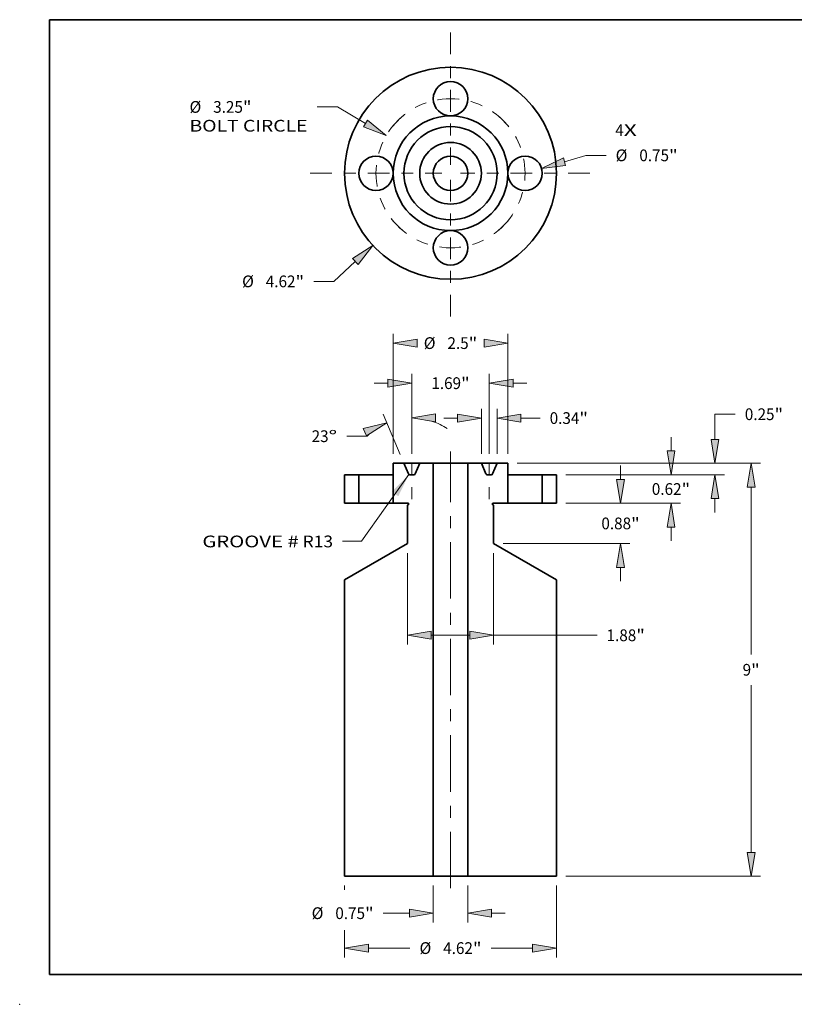
# Model space of a CAD drawing. Extents: x 0 to 10.8, y 0 to 8.3.
# Drawn here: x 0 to 6.5, y 0 to 8.3 of the extents above; entities that cross this region are included whole.
import ezdxf
from ezdxf.enums import TextEntityAlignment as Align

# ---------------------------------------------------------------- set-up
doc = ezdxf.new("R2010")
doc.units = 0
doc.header["$MEASUREMENT"] = 0
doc.linetypes.add('DASHDOT', pattern=[18.5, 12, -3, 0.5, -3])
doc.layers.get('0').update_dxf_attribs({"lineweight": 13})
doc.layers.add('1', color=7, linetype='Continuous', lineweight=13)
doc.styles.get("Standard").update_dxf_attribs({"font": 'isocp.shx'})

# ---------------------------------------------------------------- blocks, each defined once
blk = doc.blocks.new('BLOCK7')
at = {"color": 7, "lineweight": 13, "ltscale": 0.03937}
for s, p, p2 in [('4', (3.591, 0.812), (3.776, 0.812)), ('X', (3.776, 0.812), (4.06, 0.812))]:
    blk.add_text(s, height=0.256, dxfattribs=at).set_placement(p, p2, align=Align.FIT)
blk = doc.blocks.new('BLOCK8')
at = {"color": 7, "lineweight": 13, "ltscale": 0.015869}
blk.add_line((-2.075, -1.924), (-2.541, -2.356), dxfattribs=at)
at = {"color": 7, "lineweight": 13, "ltscale": 0.011055}
blk.add_line((-2.541, -2.356), (-2.983, -2.356), dxfattribs=at)
at = {"color": 7, "lineweight": 13, "ltscale": 0.03937}
blk.add_lwpolyline([(-2.016, -1.988), (-1.694, -1.571), (-2.134, -1.861)], close=True, dxfattribs=at)
blk.add_solid([(-2.016, -1.988), (-1.694, -1.571), (-2.016, -1.988), (-2.134, -1.861)], dxfattribs=at)
for s, p, p2 in [('%%c', (-4.543, -2.484), (-4.286, -2.484)), ('4.62', (-4.026, -2.484), (-3.379, -2.484)), ('"', (-3.379, -2.484), (-3.191, -2.484))]:
    blk.add_text(s, height=0.256, dxfattribs=at).set_placement(p, p2, align=Align.FIT)
blk = doc.blocks.new('BLOCK9')
at = {"color": 7, "lineweight": 13, "ltscale": 0.011124}
blk.add_line((-2.465, 1.446), (-2.91, 1.446), dxfattribs=at)
at = {"color": 7, "lineweight": 13, "ltscale": 0.017814}
blk.add_line((-1.851, 1.085), (-2.465, 1.446), dxfattribs=at)
at = {"color": 7, "lineweight": 13, "ltscale": 0.03937}
blk.add_lwpolyline([(-1.894, 1.01), (-1.402, 0.822), (-1.807, 1.16)], close=True, dxfattribs=at)
blk.add_solid([(-1.894, 1.01), (-1.402, 0.822), (-1.894, 1.01), (-1.807, 1.16)], dxfattribs=at)
for s, height, p, p2 in [('%%c', 0.256, (-5.689, 1.318), (-5.433, 1.318)), ('3.25', 0.256, (-5.173, 1.318), (-4.525, 1.318)), ('"', 0.256, (-4.525, 1.318), (-4.338, 1.318)), ('BOLT CIRCLE', 0.25602, (-5.689, 0.908), (-3.118, 0.908))]:
    blk.add_text(s, height=height, dxfattribs=at).set_placement(p, p2, align=Align.FIT)
blk = doc.blocks.new('BLOCK10')
at = {"color": 7, "lineweight": 13, "ltscale": 0.012132}
blk.add_line((2.484, 0.253), (2.949, 0.391), dxfattribs=at)
at = {"color": 7, "lineweight": 13, "ltscale": 0.011055}
blk.add_line((2.949, 0.391), (3.391, 0.391), dxfattribs=at)
at = {"color": 7, "lineweight": 13, "ltscale": 0.03937}
blk.add_lwpolyline([(2.459, 0.337), (1.985, 0.106), (2.508, 0.17)], close=True, dxfattribs=at)
blk.add_solid([(2.459, 0.337), (1.985, 0.106), (2.459, 0.337), (2.508, 0.17)], dxfattribs=at)
for s, p, p2 in [('%%c', (3.599, 0.263), (3.855, 0.263)), ('0.75', (4.115, 0.263), (4.763, 0.263)), ('"', (4.763, 0.263), (4.951, 0.263))]:
    blk.add_text(s, height=0.256, dxfattribs=at).set_placement(p, p2, align=Align.FIT)
blk = doc.blocks.new('BLOCK11')
at = {"color": 7, "linetype": 'DASHDOT', "lineweight": 13, "ltscale": 0.03937}
blk.add_line((0, 3.068), (0, 0.182), dxfattribs=at)
blk.add_arc((0, 0), 1.625, 39.1071, 140.8929, dxfattribs=at)
blk = doc.blocks.new('BLOCK12')
at = {"color": 7, "linetype": 'DASHDOT', "lineweight": 13, "ltscale": 0.03937}
blk.add_line((-3.057, 0), (-0.193, 0), dxfattribs=at)
blk.add_arc((0, 0), 1.625, 129.4922, 230.5078, dxfattribs=at)
blk = doc.blocks.new('BLOCK13')
at = {"color": 7, "linetype": 'DASHDOT', "lineweight": 13, "ltscale": 0.03937}
blk.add_line((0, -3.122), (0, -0.128), dxfattribs=at)
blk.add_arc((0, 0), 1.625, 217.2083, 322.7917, dxfattribs=at)
blk = doc.blocks.new('BLOCK14')
at = {"color": 7, "linetype": 'DASHDOT', "lineweight": 13, "ltscale": 0.03937}
blk.add_line((3.036, 0), (0.214, 0), dxfattribs=at)
blk.add_arc((0, 0), 1.625, 310.2579, 49.7421, dxfattribs=at)
blk = doc.blocks.new('BLOCK15')
at = {"color": 7, "lineweight": 13, "ltscale": 0.03937}
blk.add_lwpolyline([(-0.908, 0.006), (-1.94, -1.45), (-2.356, -1.45)], dxfattribs=at)
blk.add_solid([(-1.138, -0.468), (-0.908, 0.006), (-1.28, -0.368)], dxfattribs=at)
for s, p, p2 in [('GROOVE #', (-5.409, -1.581), (-3.308, -1.581)), (' R13', (-3.308, -1.581), (-2.561, -1.581))]:
    blk.add_text(s, height=0.256, dxfattribs=at).set_placement(p, p2, align=Align.FIT)
blk = doc.blocks.new('BLOCK16')
at = {"color": 7, "lineweight": 13, "ltscale": 0.007476}
for p, q in [((4.806, 0.52), (4.806, 0.819)), ((4.806, -1.439), (4.806, -1.14))]:
    blk.add_line(p, q, dxfattribs=at)
at = {"color": 7, "lineweight": 13, "ltscale": 0.03937}
for p, q in [((2.515, 0), (5.01, 0)), ((2.515, -0.62), (5.01, -0.62))]:
    blk.add_line(p, q, dxfattribs=at)
for points in [[(4.719, 0.52), (4.806, 0), (4.892, 0.52)], [(4.892, -1.14), (4.806, -0.62), (4.719, -1.14)]]:
    blk.add_lwpolyline(points, close=True, dxfattribs=at)
for points in [[(4.719, 0.52), (4.806, 0), (4.719, 0.52), (4.892, 0.52)], [(4.892, -1.14), (4.806, -0.62), (4.892, -1.14), (4.719, -1.14)]]:
    blk.add_solid(points, dxfattribs=at)
for s, p, p2 in [('0.62', (4.388, -0.438), (5.036, -0.438)), ('"', (5.036, -0.438), (5.223, -0.438))]:
    blk.add_text(s, height=0.256, dxfattribs=at).set_placement(p, p2, align=Align.FIT)
blk = doc.blocks.new('BLOCK17')
at = {"color": 7, "lineweight": 13, "ltscale": 0.03937}
for p, q in [((1.455, 0.25), (6.759, 0.25)), ((6.554, -3.914), (6.554, -0.27)), ((6.554, -8.23), (6.554, -4.586)), ((2.515, -8.75), (6.759, -8.75))]:
    blk.add_line(p, q, dxfattribs=at)
for points in [[(6.64, -0.27), (6.554, 0.25), (6.467, -0.27)], [(6.467, -8.23), (6.554, -8.75), (6.64, -8.23)]]:
    blk.add_lwpolyline(points, close=True, dxfattribs=at)
for points in [[(6.64, -0.27), (6.554, 0.25), (6.64, -0.27), (6.467, -0.27)], [(6.467, -8.23), (6.554, -8.75), (6.467, -8.23), (6.64, -8.23)]]:
    blk.add_solid(points, dxfattribs=at)
for s, p, p2 in [('9', (6.367, -4.378), (6.552, -4.378)), ('"', (6.552, -4.378), (6.74, -4.378))]:
    blk.add_text(s, height=0.256, dxfattribs=at).set_placement(p, p2, align=Align.FIT)
blk = doc.blocks.new('BLOCK18')
at = {"color": 7, "lineweight": 13, "ltscale": 0.011055}
blk.add_line((5.764, 1.32), (6.207, 1.32), dxfattribs=at)
at = {"color": 7, "lineweight": 13, "ltscale": 0.013756}
blk.add_line((5.764, 0.77), (5.764, 1.32), dxfattribs=at)
at = {"color": 7, "lineweight": 13, "ltscale": 0.03937}
for p, q in [((1.455, 0.25), (5.969, 0.25)), ((2.515, 0), (5.969, 0))]:
    blk.add_line(p, q, dxfattribs=at)
at = {"color": 7, "lineweight": 13, "ltscale": 0.007476}
blk.add_line((5.764, -0.819), (5.764, -0.52), dxfattribs=at)
at = {"color": 7, "lineweight": 13, "ltscale": 0.03937}
for points in [[(5.678, 0.77), (5.764, 0.25), (5.851, 0.77)], [(5.851, -0.52), (5.764, 0), (5.678, -0.52)]]:
    blk.add_lwpolyline(points, close=True, dxfattribs=at)
for points in [[(5.678, 0.77), (5.764, 0.25), (5.678, 0.77), (5.851, 0.77)], [(5.851, -0.52), (5.764, 0), (5.851, -0.52), (5.678, -0.52)]]:
    blk.add_solid(points, dxfattribs=at)
for s, p, p2 in [('0.25', (6.415, 1.192), (7.062, 1.192)), ('"', (7.062, 1.192), (7.25, 1.192))]:
    blk.add_text(s, height=0.256, dxfattribs=at).set_placement(p, p2, align=Align.FIT)
blk = doc.blocks.new('BLOCK19')
at = {"color": 7, "lineweight": 13, "ltscale": 0.002336}
blk.add_line((-2.31, -8.955), (-2.31, -9.048), dxfattribs=at)
at = {"color": 7, "lineweight": 13, "ltscale": 0.03937}
for p, q in [((2.31, -8.955), (2.31, -10.521)), ((-1.79, -10.316), (-0.884, -10.316)), ((0.884, -10.316), (1.79, -10.316))]:
    blk.add_line(p, q, dxfattribs=at)
at = {"color": 7, "lineweight": 13, "ltscale": 0.014982}
blk.add_line((-2.31, -9.922), (-2.31, -10.521), dxfattribs=at)
at = {"color": 7, "lineweight": 13, "ltscale": 0.03937}
for points in [[(-1.79, -10.229), (-2.31, -10.316), (-1.79, -10.403)], [(1.79, -10.403), (2.31, -10.316), (1.79, -10.229)]]:
    blk.add_lwpolyline(points, close=True, dxfattribs=at)
for points in [[(-1.79, -10.229), (-2.31, -10.316), (-1.79, -10.229), (-1.79, -10.403)], [(1.79, -10.403), (2.31, -10.316), (1.79, -10.403), (1.79, -10.229)]]:
    blk.add_solid(points, dxfattribs=at)
for s, p, p2 in [('%%c', (-0.676, -10.444), (-0.42, -10.444)), ('4.62', (-0.16, -10.444), (0.488, -10.444)), ('"', (0.488, -10.444), (0.676, -10.444))]:
    blk.add_text(s, height=0.256, dxfattribs=at).set_placement(p, p2, align=Align.FIT)
blk = doc.blocks.new('BLOCK20')
at = {"color": 7, "lineweight": 13, "ltscale": 0.03937}
for p, q in [((-0.94, -1.705), (-0.94, -3.702)), ((0.94, -1.705), (0.94, -3.702)), ((-0.42, -3.498), (0.42, -3.498)), ((0.94, -3.498), (3.193, -3.498))]:
    blk.add_line(p, q, dxfattribs=at)
for points in [[(-0.42, -3.411), (-0.94, -3.498), (-0.42, -3.584)], [(0.42, -3.584), (0.94, -3.498), (0.42, -3.411)]]:
    blk.add_lwpolyline(points, close=True, dxfattribs=at)
for points in [[(-0.42, -3.411), (-0.94, -3.498), (-0.42, -3.411), (-0.42, -3.584)], [(0.42, -3.584), (0.94, -3.498), (0.42, -3.584), (0.42, -3.411)]]:
    blk.add_solid(points, dxfattribs=at)
for s, p, p2 in [('1.88', (3.401, -3.626), (4.049, -3.626)), ('"', (4.049, -3.626), (4.236, -3.626))]:
    blk.add_text(s, height=0.256, dxfattribs=at).set_placement(p, p2, align=Align.FIT)
blk = doc.blocks.new('BLOCK21')
at = {"color": 7, "lineweight": 13, "ltscale": 0.03937}
for p, q in [((-1.25, 0.455), (-1.25, 3.075)), ((1.25, 0.455), (1.25, 3.075))]:
    blk.add_line(p, q, dxfattribs=at)
for points in [[(-0.73, 2.957), (-1.25, 2.87), (-0.73, 2.783)], [(0.73, 2.783), (1.25, 2.87), (0.73, 2.957)]]:
    blk.add_lwpolyline(points, close=True, dxfattribs=at)
for points in [[(-0.73, 2.957), (-1.25, 2.87), (-0.73, 2.957), (-0.73, 2.783)], [(0.73, 2.783), (1.25, 2.87), (0.73, 2.783), (0.73, 2.957)]]:
    blk.add_solid(points, dxfattribs=at)
for s, p, p2 in [('%%c', (-0.583, 2.742), (-0.327, 2.742)), ('"', (0.395, 2.742), (0.583, 2.742)), ('2.5', (-0.067, 2.742), (0.395, 2.742))]:
    blk.add_text(s, height=0.256, dxfattribs=at).set_placement(p, p2, align=Align.FIT)
blk = doc.blocks.new('BLOCK22')
at = {"color": 7, "lineweight": 13, "ltscale": 0.007476}
for p, q in [((3.706, -0.1), (3.706, 0.199)), ((3.706, -2.319), (3.706, -2.02))]:
    blk.add_line(p, q, dxfattribs=at)
at = {"color": 7, "lineweight": 13, "ltscale": 0.03937}
for p, q in [((2.515, -0.62), (3.911, -0.62)), ((1.145, -1.5), (3.911, -1.5))]:
    blk.add_line(p, q, dxfattribs=at)
for points in [[(3.619, -0.1), (3.706, -0.62), (3.793, -0.1)], [(3.793, -2.02), (3.706, -1.5), (3.619, -2.02)]]:
    blk.add_lwpolyline(points, close=True, dxfattribs=at)
for points in [[(3.619, -0.1), (3.706, -0.62), (3.619, -0.1), (3.793, -0.1)], [(3.793, -2.02), (3.706, -1.5), (3.793, -2.02), (3.619, -2.02)]]:
    blk.add_solid(points, dxfattribs=at)
for s, p, p2 in [('0.88', (3.288, -1.188), (3.936, -1.188)), ('"', (3.936, -1.188), (4.124, -1.188))]:
    blk.add_text(s, height=0.256, dxfattribs=at).set_placement(p, p2, align=Align.FIT)
blk = doc.blocks.new('BLOCK23')
at = {"color": 7, "lineweight": 13, "ltscale": 0.03937}
for p, q in [((-0.844, 0.455), (-0.844, 2.202)), ((0.844, 0.455), (0.844, 2.202))]:
    blk.add_line(p, q, dxfattribs=at)
at = {"color": 7, "lineweight": 13, "ltscale": 0.007476}
for p, q in [((-1.663, 1.997), (-1.364, 1.997)), ((1.364, 1.997), (1.663, 1.997))]:
    blk.add_line(p, q, dxfattribs=at)
at = {"color": 7, "lineweight": 13, "ltscale": 0.03937}
for points in [[(-1.364, 1.91), (-0.844, 1.997), (-1.364, 2.083)], [(1.364, 2.083), (0.844, 1.997), (1.364, 1.91)]]:
    blk.add_lwpolyline(points, close=True, dxfattribs=at)
for points in [[(-1.364, 1.91), (-0.844, 1.997), (-1.364, 1.91), (-1.364, 2.083)], [(1.364, 2.083), (0.844, 1.997), (1.364, 2.083), (1.364, 1.91)]]:
    blk.add_solid(points, dxfattribs=at)
for s, p, p2 in [('1.69', (-0.418, 1.869), (0.23, 1.869)), ('"', (0.23, 1.869), (0.418, 1.869))]:
    blk.add_text(s, height=0.256, dxfattribs=at).set_placement(p, p2, align=Align.FIT)
blk = doc.blocks.new('BLOCK24')
at = {"color": 7, "lineweight": 13, "ltscale": 0.03937}
for p, q in [((-0.375, -8.955), (-0.375, -9.76)), ((0.375, -8.955), (0.375, -9.76))]:
    blk.add_line(p, q, dxfattribs=at)
at = {"color": 7, "lineweight": 13, "ltscale": 0.014307}
blk.add_line((-1.468, -9.555), (-0.895, -9.555), dxfattribs=at)
at = {"color": 7, "lineweight": 13, "ltscale": 0.007476}
blk.add_line((0.895, -9.555), (1.194, -9.555), dxfattribs=at)
at = {"color": 7, "lineweight": 13, "ltscale": 0.03937}
for points in [[(-0.895, -9.642), (-0.375, -9.555), (-0.895, -9.469)], [(0.895, -9.469), (0.375, -9.555), (0.895, -9.642)]]:
    blk.add_lwpolyline(points, close=True, dxfattribs=at)
for points in [[(-0.895, -9.642), (-0.375, -9.555), (-0.895, -9.642), (-0.895, -9.469)], [(0.895, -9.469), (0.375, -9.555), (0.895, -9.469), (0.895, -9.642)]]:
    blk.add_solid(points, dxfattribs=at)
for s, p, p2 in [('%%c', (-3.027, -9.683), (-2.771, -9.683)), ('0.75', (-2.511, -9.683), (-1.863, -9.683)), ('"', (-1.863, -9.683), (-1.676, -9.683))]:
    blk.add_text(s, height=0.256, dxfattribs=at).set_placement(p, p2, align=Align.FIT)
blk = doc.blocks.new('BLOCK25')
at = {"color": 7, "lineweight": 13, "ltscale": 0.03937}
for p, q in [((0.672, 0.455), (0.672, 1.441)), ((1.016, 0.455), (1.016, 1.441))]:
    blk.add_line(p, q, dxfattribs=at)
at = {"color": 7, "lineweight": 13, "ltscale": 0.007476}
blk.add_line((-0.147, 1.236), (0.152, 1.236), dxfattribs=at)
at = {"color": 7, "lineweight": 13, "ltscale": 0.010406}
blk.add_line((1.536, 1.236), (1.952, 1.236), dxfattribs=at)
at = {"color": 7, "lineweight": 13, "ltscale": 0.03937}
for points in [[(0.152, 1.149), (0.672, 1.236), (0.152, 1.323)], [(1.536, 1.323), (1.016, 1.236), (1.536, 1.149)]]:
    blk.add_lwpolyline(points, close=True, dxfattribs=at)
for points in [[(0.152, 1.149), (0.672, 1.236), (0.152, 1.149), (0.152, 1.323)], [(1.536, 1.323), (1.016, 1.236), (1.536, 1.323), (1.536, 1.149)]]:
    blk.add_solid(points, dxfattribs=at)
for s, p, p2 in [('0.34', (2.161, 1.108), (2.808, 1.108)), ('"', (2.808, 1.108), (2.996, 1.108))]:
    blk.add_text(s, height=0.256, dxfattribs=at).set_placement(p, p2, align=Align.FIT)
blk = doc.blocks.new('BLOCK26')
at = {"color": 7, "lineweight": 13, "ltscale": 0.03937}
for p, q in [((-1.096, 0.439), (-1.469, 1.318)), ((-0.844, 0.455), (-0.844, 1.445))]:
    blk.add_line(p, q, dxfattribs=at)
at = {"color": 7, "lineweight": 13, "ltscale": 0.011055}
blk.add_line((-1.82, 0.841), (-2.263, 0.841), dxfattribs=at)
at = {"color": 7, "lineweight": 13, "ltscale": 0.03937}
for points in [[(-0.324, 1.327), (-0.844, 1.24), (-0.324, 1.153)], [(-1.834, 0.846), (-1.389, 1.129), (-1.902, 1.006)]]:
    blk.add_lwpolyline(points, close=True, dxfattribs=at)
for start, end in [(56.3556, 71.0754), (131.9246, 134.4091)]:
    blk.add_arc((-0.844, -0.155), 1.395, start, end, dxfattribs=at)
for points in [[(-0.324, 1.327), (-0.844, 1.24), (-0.324, 1.327), (-0.324, 1.153)], [(-1.834, 0.846), (-1.389, 1.129), (-1.834, 0.846), (-1.902, 1.006)]]:
    blk.add_solid(points, dxfattribs=at)
for s, p, p2 in [('23', (-3.028, 0.713), (-2.658, 0.713)), ('%%d', (-2.658, 0.713), (-2.471, 0.713))]:
    blk.add_text(s, height=0.256, dxfattribs=at).set_placement(p, p2, align=Align.FIT)
blk = doc.blocks.new('BLOCK27')
at = {"color": 7, "lineweight": 5, "ltscale": 0.0155}
for p, q in [((2, -0.62), (2, 0)), ((2.31, 0), (2.31, -0.62))]:
    blk.add_line(p, q, dxfattribs=at)
at = {"color": 7, "lineweight": 5, "ltscale": 0.00775}
for p, q in [((2, 0), (2.31, 0)), ((2.31, -0.62), (2, -0.62))]:
    blk.add_line(p, q, dxfattribs=at)
blk = doc.blocks.new('BLOCK28')
at = {"color": 7, "lineweight": 5, "ltscale": 0.03937}
for p, q in [((0.375, -8.75), (0.375, 0.25)), ((0.94, -0.661), (0.94, -1.5)), ((0.94, -1.5), (2.31, -2.291)), ((2.31, -2.291), (2.31, -8.75)), ((2.31, -8.75), (0.375, -8.75))]:
    blk.add_line(p, q, dxfattribs=at)
at = {"color": 7, "lineweight": 5, "ltscale": 0.007425}
blk.add_line((0.375, 0.25), (0.672, 0.25), dxfattribs=at)
at = {"color": 7, "lineweight": 5, "ltscale": 0.006277}
for p, q in [((0.672, 0.25), (0.77, 0.019)), ((0.918, 0.019), (1.016, 0.25))]:
    blk.add_line(p, q, dxfattribs=at)
at = {"color": 7, "lineweight": 5, "ltscale": 0.00585}
blk.add_line((1.016, 0.25), (1.25, 0.25), dxfattribs=at)
at = {"color": 7, "lineweight": 5, "ltscale": 0.00625}
blk.add_line((1.25, 0.25), (1.25, 0), dxfattribs=at)
at = {"color": 7, "lineweight": 5, "ltscale": 4.76904e-05}
for p, q in [((0.77, 0.019), (0.771, 0.017)), ((0.907, 0.006), (0.909, 0.007)), ((0.914, 0.012), (0.915, 0.014))]:
    blk.add_line(p, q, dxfattribs=at)
at = {"color": 7, "lineweight": 5, "ltscale": 4.76909e-05}
for p, q in [((0.771, 0.017), (0.772, 0.015)), ((0.773, 0.014), (0.774, 0.012)), ((0.781, 0.006), (0.782, 0.005)), ((0.786, 0.003), (0.787, 0.002)), ((0.909, 0.007), (0.91, 0.008))]:
    blk.add_line(p, q, dxfattribs=at)
at = {"color": 7, "lineweight": 5, "ltscale": 4.76901e-05}
blk.add_line((0.772, 0.015), (0.773, 0.014), dxfattribs=at)
at = {"color": 7, "lineweight": 5, "ltscale": 4.76912e-05}
for p, q in [((0.774, 0.012), (0.775, 0.011)), ((0.776, 0.009), (0.778, 0.008))]:
    blk.add_line(p, q, dxfattribs=at)
at = {"color": 7, "lineweight": 5, "ltscale": 4.76907e-05}
for p, q in [((0.775, 0.011), (0.776, 0.009)), ((0.916, 0.015), (0.917, 0.017))]:
    blk.add_line(p, q, dxfattribs=at)
at = {"color": 7, "lineweight": 5, "ltscale": 4.76891e-05}
for p, q in [((0.778, 0.008), (0.779, 0.007)), ((0.901, 0.002), (0.902, 0.003))]:
    blk.add_line(p, q, dxfattribs=at)
at = {"color": 7, "lineweight": 5, "ltscale": 4.769e-05}
blk.add_line((0.779, 0.007), (0.781, 0.006), dxfattribs=at)
at = {"color": 7, "lineweight": 5, "ltscale": 4.76905e-05}
for p, q in [((0.782, 0.005), (0.784, 0.004)), ((0.787, 0.002), (0.789, 0.001)), ((0.902, 0.003), (0.904, 0.004)), ((0.904, 0.004), (0.906, 0.005))]:
    blk.add_line(p, q, dxfattribs=at)
at = {"color": 7, "lineweight": 5, "ltscale": 4.76923e-05}
blk.add_line((0.784, 0.004), (0.786, 0.003), dxfattribs=at)
at = {"color": 7, "lineweight": 5, "ltscale": 4.76895e-05}
for p, q in [((0.789, 0.001), (0.791, 0.001)), ((0.791, 0.001), (0.793, 0.001)), ((0.897, 0.001), (0.899, 0.001))]:
    blk.add_line(p, q, dxfattribs=at)
at = {"color": 7, "lineweight": 5, "ltscale": 4.76914e-05}
for p, q in [((0.793, 0.001), (0.795, 0)), ((0.893, 0), (0.895, 0.001)), ((0.895, 0.001), (0.897, 0.001))]:
    blk.add_line(p, q, dxfattribs=at)
at = {"color": 7, "lineweight": 5, "ltscale": 4.76897e-05}
for p, q in [((0.795, 0), (0.797, 0)), ((0.891, 0), (0.893, 0)), ((0.913, 0.011), (0.914, 0.012)), ((0.915, 0.014), (0.916, 0.015))]:
    blk.add_line(p, q, dxfattribs=at)
at = {"color": 7, "lineweight": 5, "ltscale": 4.76894e-05}
for p, q in [((0.797, 0), (0.799, 0)), ((0.889, 0), (0.891, 0))]:
    blk.add_line(p, q, dxfattribs=at)
at = {"color": 7, "lineweight": 5, "ltscale": 0.002268}
blk.add_line((0.799, 0), (0.889, 0), dxfattribs=at)
at = {"color": 7, "lineweight": 5, "ltscale": 4.76922e-05}
blk.add_line((0.899, 0.001), (0.901, 0.002), dxfattribs=at)
at = {"color": 7, "lineweight": 5, "ltscale": 4.7691e-05}
blk.add_line((0.906, 0.005), (0.907, 0.006), dxfattribs=at)
at = {"color": 7, "lineweight": 5, "ltscale": 4.76913e-05}
blk.add_line((0.91, 0.008), (0.912, 0.009), dxfattribs=at)
at = {"color": 7, "lineweight": 5, "ltscale": 4.76906e-05}
blk.add_line((0.912, 0.009), (0.913, 0.011), dxfattribs=at)
at = {"color": 7, "lineweight": 5, "ltscale": 4.76896e-05}
blk.add_line((0.917, 0.017), (0.918, 0.019), dxfattribs=at)
at = {"color": 7, "lineweight": 5, "ltscale": 0.0155}
blk.add_line((1.25, 0), (1.25, -0.62), dxfattribs=at)
at = {"color": 7, "lineweight": 5, "ltscale": 2.80432e-05}
for p, q in [((0.911, -0.631), (0.91, -0.632)), ((0.91, -0.633), (0.91, -0.634)), ((0.91, -0.636), (0.91, -0.637)), ((0.912, -0.643), (0.913, -0.643)), ((0.917, -0.623), (0.916, -0.623)), ((0.922, -0.62), (0.921, -0.621))]:
    blk.add_line(p, q, dxfattribs=at)
at = {"color": 7, "lineweight": 5, "ltscale": 2.8044e-05}
for p, q in [((0.91, -0.632), (0.91, -0.633)), ((0.91, -0.637), (0.91, -0.638))]:
    blk.add_line(p, q, dxfattribs=at)
at = {"color": 7, "lineweight": 5, "ltscale": 2.80441e-05}
for p, q in [((0.91, -0.634), (0.91, -0.635)), ((0.925, -0.62), (0.924, -0.62))]:
    blk.add_line(p, q, dxfattribs=at)
at = {"color": 7, "lineweight": 5, "ltscale": 2.80422e-05}
for p, q in [((0.91, -0.635), (0.91, -0.636)), ((0.913, -0.627), (0.912, -0.628))]:
    blk.add_line(p, q, dxfattribs=at)
at = {"color": 7, "lineweight": 5, "ltscale": 2.80437e-05}
for p, q in [((0.91, -0.638), (0.911, -0.639)), ((0.916, -0.647), (0.917, -0.647))]:
    blk.add_line(p, q, dxfattribs=at)
at = {"color": 7, "lineweight": 5, "ltscale": 2.80434e-05}
for p, q in [((0.912, -0.628), (0.911, -0.628)), ((0.911, -0.628), (0.911, -0.63)), ((0.911, -0.642), (0.912, -0.643))]:
    blk.add_line(p, q, dxfattribs=at)
at = {"color": 7, "lineweight": 5, "ltscale": 2.80439e-05}
for p, q in [((0.911, -0.63), (0.911, -0.631)), ((0.915, -0.624), (0.914, -0.625)), ((0.92, -0.621), (0.918, -0.621)), ((0.921, -0.621), (0.92, -0.621)), ((0.914, -0.645), (0.915, -0.646))]:
    blk.add_line(p, q, dxfattribs=at)
at = {"color": 7, "lineweight": 5, "ltscale": 2.80433e-05}
for p, q in [((0.911, -0.639), (0.911, -0.64)), ((0.914, -0.625), (0.913, -0.626))]:
    blk.add_line(p, q, dxfattribs=at)
at = {"color": 7, "lineweight": 5, "ltscale": 2.80443e-05}
for p, q in [((0.911, -0.64), (0.911, -0.642)), ((0.918, -0.622), (0.917, -0.623))]:
    blk.add_line(p, q, dxfattribs=at)
at = {"color": 7, "lineweight": 5, "ltscale": 2.80445e-05}
blk.add_line((0.913, -0.626), (0.913, -0.627), dxfattribs=at)
at = {"color": 7, "lineweight": 5, "ltscale": 2.80426e-05}
for p, q in [((0.913, -0.643), (0.913, -0.644)), ((0.916, -0.623), (0.915, -0.624)), ((0.913, -0.644), (0.914, -0.645)), ((0.915, -0.646), (0.916, -0.647))]:
    blk.add_line(p, q, dxfattribs=at)
at = {"color": 7, "lineweight": 5, "ltscale": 2.80417e-05}
blk.add_line((0.918, -0.621), (0.918, -0.622), dxfattribs=at)
at = {"color": 7, "lineweight": 5, "ltscale": 2.80442e-05}
blk.add_line((0.923, -0.62), (0.922, -0.62), dxfattribs=at)
at = {"color": 7, "lineweight": 5, "ltscale": 2.80431e-05}
blk.add_line((0.924, -0.62), (0.923, -0.62), dxfattribs=at)
at = {"color": 7, "lineweight": 5, "ltscale": 0.008125}
blk.add_line((1.25, -0.62), (0.925, -0.62), dxfattribs=at)
at = {"color": 7, "lineweight": 5, "ltscale": 2.80438e-05}
blk.add_line((0.917, -0.647), (0.918, -0.648), dxfattribs=at)
at = {"color": 7, "lineweight": 5, "ltscale": 0.000649518}
blk.add_line((0.918, -0.648), (0.94, -0.661), dxfattribs=at)
blk = doc.blocks.new('BLOCK29')
at = {"color": 7, "lineweight": 5, "ltscale": 0.00625}
blk.add_line((-1.25, 0), (-1.25, 0.25), dxfattribs=at)
at = {"color": 7, "lineweight": 5, "ltscale": 0.00585}
blk.add_line((-1.25, 0.25), (-1.016, 0.25), dxfattribs=at)
at = {"color": 7, "lineweight": 5, "ltscale": 0.006277}
for p, q in [((-1.016, 0.25), (-0.918, 0.019)), ((-0.77, 0.019), (-0.672, 0.25))]:
    blk.add_line(p, q, dxfattribs=at)
at = {"color": 7, "lineweight": 5, "ltscale": 0.007425}
blk.add_line((-0.672, 0.25), (-0.375, 0.25), dxfattribs=at)
at = {"color": 7, "lineweight": 5, "ltscale": 0.03937}
for p, q in [((-0.375, 0.25), (-0.375, -8.75)), ((-0.94, -1.5), (-0.94, -0.661)), ((-2.31, -2.291), (-0.94, -1.5)), ((-2.31, -8.75), (-2.31, -2.291)), ((-0.375, -8.75), (-2.31, -8.75))]:
    blk.add_line(p, q, dxfattribs=at)
at = {"color": 7, "lineweight": 5, "ltscale": 0.0155}
blk.add_line((-1.25, -0.62), (-1.25, 0), dxfattribs=at)
at = {"color": 7, "lineweight": 5, "ltscale": 4.76896e-05}
blk.add_line((-0.918, 0.019), (-0.917, 0.017), dxfattribs=at)
at = {"color": 7, "lineweight": 5, "ltscale": 4.76907e-05}
for p, q in [((-0.917, 0.017), (-0.916, 0.015)), ((-0.776, 0.009), (-0.775, 0.011))]:
    blk.add_line(p, q, dxfattribs=at)
at = {"color": 7, "lineweight": 5, "ltscale": 4.76897e-05}
for p, q in [((-0.916, 0.015), (-0.915, 0.014)), ((-0.914, 0.012), (-0.913, 0.011)), ((-0.893, 0), (-0.891, 0)), ((-0.797, 0), (-0.795, 0))]:
    blk.add_line(p, q, dxfattribs=at)
at = {"color": 7, "lineweight": 5, "ltscale": 4.76904e-05}
for p, q in [((-0.915, 0.014), (-0.914, 0.012)), ((-0.909, 0.007), (-0.907, 0.006)), ((-0.771, 0.017), (-0.77, 0.019))]:
    blk.add_line(p, q, dxfattribs=at)
at = {"color": 7, "lineweight": 5, "ltscale": 4.76906e-05}
blk.add_line((-0.913, 0.011), (-0.912, 0.009), dxfattribs=at)
at = {"color": 7, "lineweight": 5, "ltscale": 4.76913e-05}
blk.add_line((-0.912, 0.009), (-0.91, 0.008), dxfattribs=at)
at = {"color": 7, "lineweight": 5, "ltscale": 4.76909e-05}
for p, q in [((-0.91, 0.008), (-0.909, 0.007)), ((-0.787, 0.002), (-0.786, 0.003)), ((-0.782, 0.005), (-0.781, 0.006)), ((-0.774, 0.012), (-0.773, 0.014)), ((-0.772, 0.015), (-0.771, 0.017))]:
    blk.add_line(p, q, dxfattribs=at)
at = {"color": 7, "lineweight": 5, "ltscale": 4.7691e-05}
blk.add_line((-0.907, 0.006), (-0.906, 0.005), dxfattribs=at)
at = {"color": 7, "lineweight": 5, "ltscale": 4.76905e-05}
for p, q in [((-0.906, 0.005), (-0.904, 0.004)), ((-0.904, 0.004), (-0.902, 0.003)), ((-0.789, 0.001), (-0.787, 0.002)), ((-0.784, 0.004), (-0.782, 0.005))]:
    blk.add_line(p, q, dxfattribs=at)
at = {"color": 7, "lineweight": 5, "ltscale": 4.76891e-05}
for p, q in [((-0.902, 0.003), (-0.901, 0.002)), ((-0.779, 0.007), (-0.778, 0.008))]:
    blk.add_line(p, q, dxfattribs=at)
at = {"color": 7, "lineweight": 5, "ltscale": 4.76922e-05}
blk.add_line((-0.901, 0.002), (-0.899, 0.001), dxfattribs=at)
at = {"color": 7, "lineweight": 5, "ltscale": 4.76895e-05}
for p, q in [((-0.899, 0.001), (-0.897, 0.001)), ((-0.793, 0.001), (-0.791, 0.001)), ((-0.791, 0.001), (-0.789, 0.001))]:
    blk.add_line(p, q, dxfattribs=at)
at = {"color": 7, "lineweight": 5, "ltscale": 4.76914e-05}
for p, q in [((-0.897, 0.001), (-0.895, 0.001)), ((-0.895, 0.001), (-0.893, 0)), ((-0.795, 0), (-0.793, 0.001))]:
    blk.add_line(p, q, dxfattribs=at)
at = {"color": 7, "lineweight": 5, "ltscale": 4.76894e-05}
for p, q in [((-0.891, 0), (-0.889, 0)), ((-0.799, 0), (-0.797, 0))]:
    blk.add_line(p, q, dxfattribs=at)
at = {"color": 7, "lineweight": 5, "ltscale": 0.002268}
blk.add_line((-0.889, 0), (-0.799, 0), dxfattribs=at)
at = {"color": 7, "lineweight": 5, "ltscale": 4.76923e-05}
blk.add_line((-0.786, 0.003), (-0.784, 0.004), dxfattribs=at)
at = {"color": 7, "lineweight": 5, "ltscale": 4.769e-05}
blk.add_line((-0.781, 0.006), (-0.779, 0.007), dxfattribs=at)
at = {"color": 7, "lineweight": 5, "ltscale": 4.76912e-05}
for p, q in [((-0.778, 0.008), (-0.776, 0.009)), ((-0.775, 0.011), (-0.774, 0.012))]:
    blk.add_line(p, q, dxfattribs=at)
at = {"color": 7, "lineweight": 5, "ltscale": 4.76901e-05}
blk.add_line((-0.773, 0.014), (-0.772, 0.015), dxfattribs=at)
at = {"color": 7, "lineweight": 5, "ltscale": 0.008125}
blk.add_line((-0.925, -0.62), (-1.25, -0.62), dxfattribs=at)
at = {"color": 7, "lineweight": 5, "ltscale": 2.80441e-05}
for p, q in [((-0.924, -0.62), (-0.925, -0.62)), ((-0.91, -0.635), (-0.91, -0.634))]:
    blk.add_line(p, q, dxfattribs=at)
at = {"color": 7, "lineweight": 5, "ltscale": 2.80431e-05}
blk.add_line((-0.923, -0.62), (-0.924, -0.62), dxfattribs=at)
at = {"color": 7, "lineweight": 5, "ltscale": 2.80442e-05}
blk.add_line((-0.922, -0.62), (-0.923, -0.62), dxfattribs=at)
at = {"color": 7, "lineweight": 5, "ltscale": 2.80432e-05}
for p, q in [((-0.921, -0.621), (-0.922, -0.62)), ((-0.916, -0.623), (-0.917, -0.623)), ((-0.913, -0.643), (-0.912, -0.643)), ((-0.91, -0.632), (-0.911, -0.631)), ((-0.91, -0.634), (-0.91, -0.633)), ((-0.91, -0.637), (-0.91, -0.636))]:
    blk.add_line(p, q, dxfattribs=at)
at = {"color": 7, "lineweight": 5, "ltscale": 2.80439e-05}
for p, q in [((-0.92, -0.621), (-0.921, -0.621)), ((-0.918, -0.621), (-0.92, -0.621)), ((-0.914, -0.625), (-0.915, -0.624)), ((-0.911, -0.631), (-0.911, -0.63)), ((-0.915, -0.646), (-0.914, -0.645))]:
    blk.add_line(p, q, dxfattribs=at)
at = {"color": 7, "lineweight": 5, "ltscale": 2.80417e-05}
blk.add_line((-0.918, -0.622), (-0.918, -0.621), dxfattribs=at)
at = {"color": 7, "lineweight": 5, "ltscale": 2.80443e-05}
for p, q in [((-0.917, -0.623), (-0.918, -0.622)), ((-0.911, -0.642), (-0.911, -0.64))]:
    blk.add_line(p, q, dxfattribs=at)
at = {"color": 7, "lineweight": 5, "ltscale": 2.80426e-05}
for p, q in [((-0.915, -0.624), (-0.916, -0.623)), ((-0.913, -0.644), (-0.913, -0.643)), ((-0.916, -0.647), (-0.915, -0.646)), ((-0.914, -0.645), (-0.913, -0.644))]:
    blk.add_line(p, q, dxfattribs=at)
at = {"color": 7, "lineweight": 5, "ltscale": 2.80433e-05}
for p, q in [((-0.913, -0.626), (-0.914, -0.625)), ((-0.911, -0.64), (-0.911, -0.639))]:
    blk.add_line(p, q, dxfattribs=at)
at = {"color": 7, "lineweight": 5, "ltscale": 2.80445e-05}
blk.add_line((-0.913, -0.627), (-0.913, -0.626), dxfattribs=at)
at = {"color": 7, "lineweight": 5, "ltscale": 2.80422e-05}
for p, q in [((-0.912, -0.628), (-0.913, -0.627)), ((-0.91, -0.636), (-0.91, -0.635))]:
    blk.add_line(p, q, dxfattribs=at)
at = {"color": 7, "lineweight": 5, "ltscale": 2.80434e-05}
for p, q in [((-0.911, -0.628), (-0.912, -0.628)), ((-0.912, -0.643), (-0.911, -0.642)), ((-0.911, -0.63), (-0.911, -0.628))]:
    blk.add_line(p, q, dxfattribs=at)
at = {"color": 7, "lineweight": 5, "ltscale": 2.80437e-05}
for p, q in [((-0.911, -0.639), (-0.91, -0.638)), ((-0.917, -0.647), (-0.916, -0.647))]:
    blk.add_line(p, q, dxfattribs=at)
at = {"color": 7, "lineweight": 5, "ltscale": 2.8044e-05}
for p, q in [((-0.91, -0.633), (-0.91, -0.632)), ((-0.91, -0.638), (-0.91, -0.637))]:
    blk.add_line(p, q, dxfattribs=at)
at = {"color": 7, "lineweight": 5, "ltscale": 0.000649518}
blk.add_line((-0.94, -0.661), (-0.918, -0.648), dxfattribs=at)
at = {"color": 7, "lineweight": 5, "ltscale": 2.80438e-05}
blk.add_line((-0.918, -0.648), (-0.917, -0.647), dxfattribs=at)
blk = doc.blocks.new('BLOCK30')
at = {"color": 7, "lineweight": 5, "ltscale": 0.0155}
for p, q in [((-2.31, -0.62), (-2.31, 0)), ((-2, 0), (-2, -0.62))]:
    blk.add_line(p, q, dxfattribs=at)
at = {"color": 7, "lineweight": 5, "ltscale": 0.00775}
for p, q in [((-2.31, 0), (-2, 0)), ((-2, -0.62), (-2.31, -0.62))]:
    blk.add_line(p, q, dxfattribs=at)

msp = doc.modelspace()

# ---------------------------------------------------------------- linework, layer by layer
at = {"color": 7, "linetype": 'DASHDOT', "lineweight": 13, "ltscale": 0.03937}
msp.add_line((3.6102, 0.9729), (3.6102, 4.633), dxfattribs=at)
at = {"color": 7, "lineweight": 35, "ltscale": 0.002403}
for p, q in [((3.1297, 4.4368), (3.1297, 4.5329)), ((4.0908, 4.4368), (4.0908, 4.5329))]:
    msp.add_line(p, q, dxfattribs=at)
at = {"color": 7, "lineweight": 35, "ltscale": 0.002249}
for p, q in [((3.1297, 4.5329), (3.2196, 4.5329)), ((4.0008, 4.5329), (4.0908, 4.5329))]:
    msp.add_line(p, q, dxfattribs=at)
at = {"color": 7, "lineweight": 35, "ltscale": 0.003306}
for p, q in [((3.3519, 4.5329), (3.2196, 4.5329)), ((4.0008, 4.5329), (3.8686, 4.5329))]:
    msp.add_line(p, q, dxfattribs=at)
at = {"color": 7, "lineweight": 35, "ltscale": 0.002413}
for p, q in [((3.2574, 4.4441), (3.2196, 4.5329)), ((3.3519, 4.5329), (3.3142, 4.4441)), ((3.8686, 4.5329), (3.9063, 4.4441)), ((3.9631, 4.4441), (4.0008, 4.5329))]:
    msp.add_line(p, q, dxfattribs=at)
at = {"color": 7, "linetype": 'DASHDOT', "lineweight": 13, "ltscale": 0.008362}
for p, q in [((3.2858, 4.5329), (3.2858, 4.1985)), ((3.9347, 4.5329), (3.9347, 4.1985))]:
    msp.add_line(p, q, dxfattribs=at)
at = {"color": 7, "lineweight": 35, "ltscale": 0.002854}
for p, q in [((3.3519, 4.5329), (3.4661, 4.5329)), ((3.7544, 4.5329), (3.8686, 4.5329))]:
    msp.add_line(p, q, dxfattribs=at)
at = {"color": 7, "lineweight": 35, "ltscale": 0.03937}
for p, q in [((3.4661, 1.073), (3.4661, 4.5329)), ((3.7544, 1.073), (3.7544, 4.5329)), ((2.7222, 1.073), (2.7222, 3.5561)), ((4.4983, 1.073), (4.4983, 3.5561))]:
    msp.add_line(p, q, dxfattribs=at)
at = {"color": 7, "lineweight": 35, "ltscale": 0.001876}
for p, q in [((3.5411, 4.5329), (3.4661, 4.5329)), ((3.5411, 1.073), (3.4661, 1.073))]:
    msp.add_line(p, q, dxfattribs=at)
at = {"color": 7, "lineweight": 35, "ltscale": 0.005332}
for p, q in [((3.7544, 4.5329), (3.5411, 4.5329)), ((3.7544, 1.073), (3.5411, 1.073))]:
    msp.add_line(p, q, dxfattribs=at)
at = {"color": 7, "lineweight": 35, "ltscale": 0.002979}
for p, q in [((2.7222, 4.4368), (2.8414, 4.4368)), ((4.3791, 4.4368), (4.4983, 4.4368)), ((2.7222, 4.1985), (2.8414, 4.1985)), ((4.3791, 4.1985), (4.4983, 4.1985))]:
    msp.add_line(p, q, dxfattribs=at)
at = {"color": 7, "lineweight": 35, "ltscale": 0.005959}
for p, q in [((2.7222, 4.1985), (2.7222, 4.4368)), ((2.8414, 4.4368), (2.8414, 4.1985)), ((3.1297, 4.4368), (3.1297, 4.1985)), ((4.0908, 4.4368), (4.0908, 4.1985)), ((4.3791, 4.4368), (4.3791, 4.1985)), ((4.4983, 4.1985), (4.4983, 4.4368))]:
    msp.add_line(p, q, dxfattribs=at)
at = {"color": 7, "lineweight": 35, "ltscale": 0.000441204}
for p, q in [((2.859, 4.4368), (2.8414, 4.4368)), ((4.1084, 4.4368), (4.0908, 4.4368)), ((2.859, 4.1985), (2.8414, 4.1985)), ((4.1084, 4.1985), (4.0908, 4.1985))]:
    msp.add_line(p, q, dxfattribs=at)
at = {"color": 7, "lineweight": 35, "ltscale": 0.006767}
for p, q in [((3.1297, 4.4368), (2.859, 4.4368)), ((4.3791, 4.4368), (4.1084, 4.4368)), ((3.1297, 4.1985), (2.859, 4.1985)), ((4.3791, 4.1985), (4.1084, 4.1985))]:
    msp.add_line(p, q, dxfattribs=at)
at = {"color": 7, "lineweight": 35, "ltscale": 0.000871958}
for p, q in [((3.2683, 4.4368), (3.3032, 4.4368)), ((3.9173, 4.4368), (3.9521, 4.4368))]:
    msp.add_line(p, q, dxfattribs=at)
at = {"color": 7, "lineweight": 35, "ltscale": 0.003124}
for p, q in [((3.1297, 4.1985), (3.2546, 4.1985)), ((3.9658, 4.1985), (4.0908, 4.1985))]:
    msp.add_line(p, q, dxfattribs=at)
at = {"color": 7, "lineweight": 35, "ltscale": 0.000249699}
for p, q in [((3.2575, 4.1877), (3.2489, 4.1827)), ((3.963, 4.1877), (3.9716, 4.1827))]:
    msp.add_line(p, q, dxfattribs=at)
at = {"color": 7, "lineweight": 35, "ltscale": 0.008064}
for p, q in [((3.2489, 3.8602), (3.2489, 4.1827)), ((3.9716, 3.8602), (3.9716, 4.1827))]:
    msp.add_line(p, q, dxfattribs=at)
at = {"color": 7, "lineweight": 35, "ltscale": 0.015204}
for p, q in [((3.2489, 3.8602), (2.7222, 3.5561)), ((3.9716, 3.8602), (4.4983, 3.5561))]:
    msp.add_line(p, q, dxfattribs=at)
at = {"color": 7, "lineweight": 35, "ltscale": 0.018597}
for p, q in [((2.7222, 1.073), (3.4661, 1.073)), ((3.7544, 1.073), (4.4983, 1.073))]:
    msp.add_line(p, q, dxfattribs=at)
at = {"color": 7, "lineweight": 35, "ltscale": 0.03937}
for points in [[(3.2574, 4.4441, 0.300965), (3.2683, 4.4368)], [(3.3032, 4.4368, 0.300965), (3.3142, 4.4441)], [(3.9063, 4.4441, 0.300965), (3.9173, 4.4368)], [(3.9521, 4.4368, 0.300965), (3.9631, 4.4441)], [(3.2575, 4.1877, 0.767327), (3.2546, 4.1985)], [(3.9658, 4.1985, 0.767327), (3.963, 4.1877)]]:
    msp.add_lwpolyline(points, format="xyb", dxfattribs=at)
for centre, radius in [((3.6102, 6.9631), 0.888), ((3.6102, 7.5878), 0.1442), ((3.6102, 6.9631), 0.4805), ((3.6102, 6.9631), 0.3906), ((3.6102, 6.9631), 0.2583), ((2.9855, 6.9631), 0.1442), ((3.6102, 6.9631), 0.1442), ((4.2349, 6.9631), 0.1442), ((3.6102, 6.3384), 0.1442)]:
    msp.add_circle(centre, radius, dxfattribs=at)
at = {"color": 7, "lineweight": 5, "ltscale": 0.03937}
msp.add_point((0, 0), dxfattribs=at)
at = {"layer": '1', "color": 7, "lineweight": 35, "ltscale": 0.03937}
for p, q in [((0.25, 0.25), (0.25, 8.25)), ((0.25, 8.25), (10.75, 8.25)), ((0.25, 0.25), (10.75, 0.25))]:
    msp.add_line(p, q, dxfattribs=at)

# ---------------------------------------------------------------- block references
at = {"lineweight": 0, "xscale": 0.3844369, "yscale": 0.3844369, "zscale": 0.3844369}
for name, p in [('BLOCK11', (3.6102, 6.9631)), ('BLOCK9', (3.6102, 6.9631)), ('BLOCK12', (3.6102, 6.9631)), ('BLOCK14', (3.6102, 6.9631)), ('BLOCK7', (3.6102, 6.9631)), ('BLOCK10', (3.6102, 6.9631)), ('BLOCK13', (3.6102, 6.9631)), ('BLOCK8', (3.6102, 6.9631)), ('BLOCK21', (3.6102, 4.4368)), ('BLOCK23', (3.6102, 4.4368)), ('BLOCK26', (3.6102, 4.4368)), ('BLOCK25', (3.6102, 4.4368)), ('BLOCK18', (3.6102, 4.4368)), ('BLOCK16', (3.6102, 4.4368)), ('BLOCK29', (3.6102, 4.4368)), ('BLOCK28', (3.6102, 4.4368)), ('BLOCK22', (3.6102, 4.4368)), ('BLOCK17', (3.6102, 4.4368)), ('BLOCK15', (3.6102, 4.4368)), ('BLOCK30', (3.6102, 4.4368)), ('BLOCK27', (3.6102, 4.4368)), ('BLOCK20', (3.6102, 4.4368)), ('BLOCK24', (3.6102, 4.4368)), ('BLOCK19', (3.6102, 4.4368))]:
    msp.add_blockref(name, p, dxfattribs=at)

doc.saveas('drawing.dxf')
